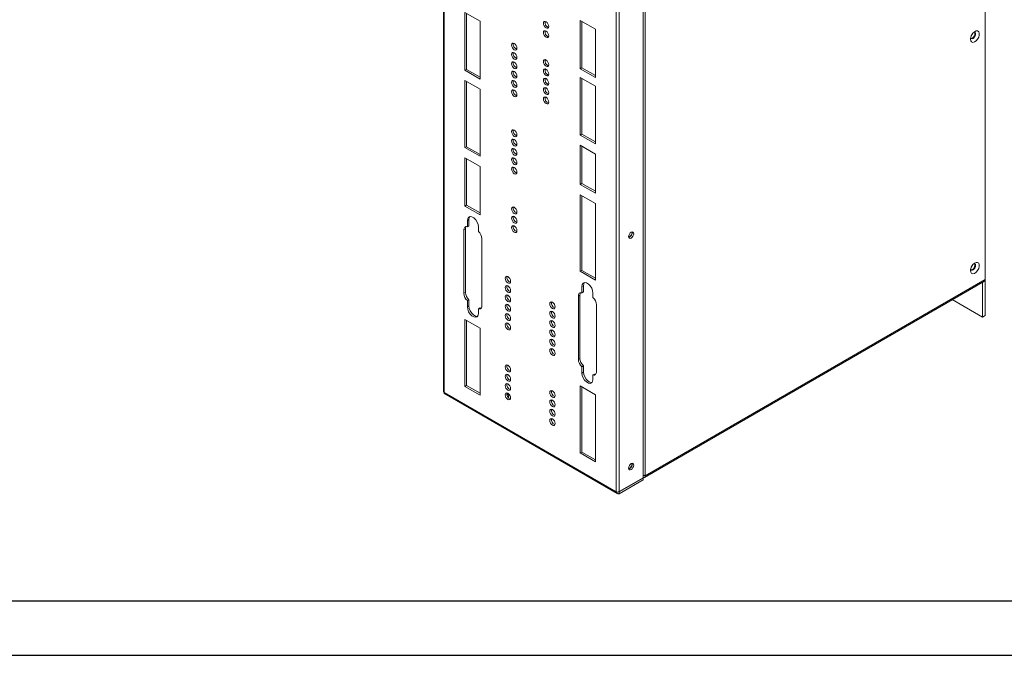
# Model space of a CAD drawing. Extents: x 0 to 1191, y 0 to 841.
# Drawn here: x 219 to 438, y 0 to 141 of the extents above; entities that cross this region are included whole.
import ezdxf

# ---------------------------------------------------------------- set-up
doc = ezdxf.new("R2010")
doc.units = 0
doc.layers.get('0').update_dxf_attribs({"linetype": 'CONTINUOUS'})

# ---------------------------------------------------------------- blocks, each defined once
blk = doc.blocks.new('Geometric view')
at = {"linetype": 'Continuous', "lineweight": 15}
for p, q in [((3015.18, 620.49), (3015.18, 296.5)), ((2774.42, 571.56), (2774.42, 246.67)), ((2774.72, 571.14), (2774.72, 246.18)), ((2863.1, 533.03), (2863.1, 208.37)), ((2864.08, 209.59), (2864.08, 532.94)), ((2851.07, 202.1), (2851.07, 527.06)), ((2852.5, 202.25), (2852.5, 526.91)), ((2783.9, 415.11), (2783.9, 389.48)), ((2790.62, 411.24), (2783.9, 415.11)), ((2784.61, 414.71), (2784.61, 389.88)), ((2841.89, 407.77), (2835.17, 411.65)), ((2835.17, 411.65), (2835.17, 390.16)), ((2790.62, 385.6), (2790.62, 411.24)), ((2835.87, 411.24), (2835.87, 390.57)), ((2841.89, 386.28), (2841.89, 407.77)), ((2784.61, 389.88), (2783.9, 389.48)), ((2784.61, 389.88), (2790.62, 386.41)), ((2835.87, 390.57), (2835.17, 390.16)), ((2835.17, 390.16), (2841.89, 386.28)), ((2835.87, 390.57), (2841.89, 387.1)), ((2783.9, 389.48), (2790.62, 385.6)), ((2841.89, 382.46), (2835.17, 386.34)), ((2835.17, 386.34), (2835.17, 360.7)), ((2835.87, 385.93), (2835.87, 361.11)), ((2783.9, 384.9), (2783.9, 355.12)), ((2790.62, 381.02), (2783.9, 384.9)), ((2784.61, 384.49), (2784.61, 355.52)), ((2790.62, 351.24), (2790.62, 381.02)), ((2841.89, 356.82), (2841.89, 382.46)), ((2835.87, 361.11), (2835.17, 360.7)), ((2835.17, 360.7), (2841.89, 356.82)), ((2835.87, 361.11), (2841.89, 357.64)), ((2784.61, 355.52), (2783.9, 355.12)), ((2783.9, 355.12), (2790.62, 351.24)), ((2784.61, 355.52), (2790.62, 352.05)), ((2835.17, 356.12), (2835.17, 338.78)), ((2841.89, 352.25), (2835.17, 356.12)), ((2835.87, 355.72), (2835.87, 339.19)), ((2783.9, 350.61), (2783.9, 329.12)), ((2790.62, 346.73), (2783.9, 350.61)), ((2841.89, 334.9), (2841.89, 352.25)), ((2784.61, 350.2), (2784.61, 329.52)), ((2790.62, 325.24), (2790.62, 346.73)), ((2835.87, 339.19), (2835.17, 338.78)), ((2835.17, 338.78), (2841.89, 334.9)), ((2835.87, 339.19), (2841.89, 335.72)), ((2841.89, 330.2), (2835.17, 334.08)), ((2835.17, 334.08), (2835.17, 300.14)), ((2835.87, 333.67), (2835.87, 300.55)), ((2784.61, 329.52), (2783.9, 329.12)), ((2783.9, 329.12), (2790.62, 325.24)), ((2784.61, 329.52), (2790.62, 326.05)), ((2841.89, 296.26), (2841.89, 330.2)), ((2785.67, 323.13), (2784.96, 322.72)), ((2784.96, 322.72), (2784.96, 319.96)), ((2785.67, 320.37), (2784.96, 319.96)), ((2785.67, 323.13), (2785.67, 320.37)), ((2789.91, 317.88), (2789.91, 319.87)), ((2784.11, 318.9), (2783.41, 318.5)), ((2783.41, 318.5), (2783.41, 290.34)), ((2784.11, 318.9), (2784.11, 290.75)), ((2791.47, 284.91), (2791.47, 314.62)), ((2835.87, 300.55), (2835.17, 300.14)), ((2835.17, 300.14), (2841.89, 296.26)), ((2835.87, 300.55), (2841.89, 297.08)), ((2836.58, 293.74), (2835.87, 293.33)), ((2836.58, 293.74), (2836.58, 290.98)), ((2863.74, 208.53), (3014.85, 295.77)), ((2864.08, 209.27), (3015.18, 296.5)), ((3014.05, 279.76), (3014.05, 295.31)), ((3015.18, 280.41), (3015.18, 296.5)), ((2784.11, 290.75), (2783.41, 290.34)), ((2835.03, 289.51), (2834.32, 289.1)), ((2834.32, 289.1), (2834.32, 260.95)), ((2835.03, 289.51), (2835.03, 261.35)), ((2835.87, 293.33), (2835.87, 290.57)), ((2836.58, 290.98), (2835.87, 290.57)), ((2840.82, 288.49), (2840.82, 290.47)), ((2785.67, 287.49), (2784.96, 287.08)), ((2784.96, 287.08), (2784.96, 284.31)), ((2785.67, 284.72), (2784.96, 284.31)), ((2785.67, 287.49), (2785.67, 284.72)), ((2842.38, 255.52), (2842.38, 285.23)), ((3000.59, 287.53), (3014.05, 279.76)), ((2790.62, 283.85), (2789.91, 283.44)), ((2789.91, 281.46), (2789.91, 283.44)), ((3014.05, 279.76), (3015.18, 280.41)), ((2783.9, 278.75), (2783.9, 248.96)), ((2790.62, 274.87), (2783.9, 278.75)), ((2784.61, 278.34), (2784.61, 249.37)), ((2790.62, 245.09), (2790.62, 274.87)), ((2835.03, 261.35), (2834.32, 260.95)), ((2836.58, 258.1), (2835.87, 257.69)), ((2835.87, 257.69), (2835.87, 254.92)), ((2836.58, 255.33), (2835.87, 254.92)), ((2836.58, 258.1), (2836.58, 255.33)), ((2841.53, 254.46), (2840.82, 254.05)), ((2840.82, 252.06), (2840.82, 254.05)), ((2774.57, 245.92), (2851.64, 201.43)), ((2774.72, 246.18), (2851.07, 202.1)), ((2784.61, 249.37), (2783.9, 248.96)), ((2783.9, 248.96), (2790.62, 245.09)), ((2784.61, 249.37), (2790.62, 245.9)), ((2803.52, 245.05), (2803.46, 245.55)), ((2841.89, 245.28), (2835.17, 249.16)), ((2835.17, 249.16), (2835.17, 219.37)), ((2835.87, 248.75), (2835.87, 219.78)), ((2841.89, 215.49), (2841.89, 245.28)), ((2835.87, 219.78), (2835.17, 219.37)), ((2835.17, 219.37), (2841.89, 215.49)), ((2835.87, 219.78), (2841.89, 216.31)), ((2863.1, 208.37), (2852.5, 202.25)), ((2852.5, 202.09), (2863.1, 208.21)), ((2852.5, 201.27), (2863.1, 207.39)), ((2863.1, 208.21), (2862.96, 208.29)), ((2863.1, 207.39), (2863.1, 208.21)), ((2864.08, 209.27), (2864.08, 209.59)), ((2852.5, 202.09), (2852.41, 202.14)), ((2852.5, 201.27), (2852.5, 202.09))]:
    blk.add_line(p, q, dxfattribs=at)
at = {"linetype": 'Continuous', "lineweight": 15, "flags": 128}
for points in [[(2821.17, 408.99), (2821.08, 409.57), (2820.82, 410.17), (2820.43, 410.7), (2819.97, 411.07), (2819.51, 411.23), (2819.12, 411.15), (2818.85, 410.85), (2818.76, 410.37), (2818.85, 409.79), (2819.12, 409.19), (2819.51, 408.66), (2819.97, 408.29), (2820.43, 408.13), (2820.82, 408.21), (2821.08, 408.51), (2821.17, 408.99)], [(2821.17, 404.84), (2821.08, 405.42), (2820.82, 406.02), (2820.43, 406.55), (2819.97, 406.92), (2819.51, 407.08), (2819.12, 407), (2818.85, 406.7), (2818.76, 406.23), (2818.85, 405.64), (2819.12, 405.04), (2819.51, 404.51), (2819.97, 404.14), (2820.43, 403.98), (2820.82, 404.06), (2821.08, 404.36), (2821.17, 404.84)], [(3008.68, 403.3), (3008.81, 404.2), (3009.19, 405.14), (3009.77, 405.98), (3010.47, 406.61), (3011.2, 406.95), (3011.85, 406.95), (3012.34, 406.62), (3012.6, 405.98), (3012.6, 405.14), (3012.34, 404.21), (3011.85, 403.31), (3011.2, 402.55), (3010.47, 402.06), (3009.77, 401.88), (3009.19, 402.06), (3008.81, 402.55), (3008.68, 403.3)], [(3008.74, 403.89), (3008.76, 403.83), (3009.01, 403.55), (3009.37, 403.47), (3009.81, 403.62), (3010.24, 403.97), (3010.61, 404.47), (3010.85, 405.03), (3010.94, 405.58), (3010.85, 406.03), (3010.61, 406.32), (3010.24, 406.39), (3010.17, 406.38)], [(3010.45, 406.38), (3010.57, 406.2), (3010.66, 405.75), (3010.57, 405.2), (3010.32, 404.63), (3009.96, 404.14), (3009.52, 403.79), (3009.09, 403.64), (3008.88, 403.65)], [(3009.53, 405.67), (3009.31, 405.22), (3009.03, 404.8)], [(2807.02, 399.32), (2806.93, 399.9), (2806.67, 400.5), (2806.28, 401.03), (2805.82, 401.4), (2805.36, 401.56), (2804.97, 401.48), (2804.71, 401.18), (2804.62, 400.7), (2804.71, 400.12), (2804.97, 399.52), (2805.36, 398.99), (2805.82, 398.62), (2806.28, 398.46), (2806.67, 398.54), (2806.93, 398.84), (2807.02, 399.32)], [(2807.02, 395.17), (2806.93, 395.75), (2806.67, 396.35), (2806.28, 396.88), (2805.82, 397.25), (2805.36, 397.41), (2804.97, 397.33), (2804.71, 397.03), (2804.62, 396.56), (2804.71, 395.97), (2804.97, 395.37), (2805.36, 394.85), (2805.82, 394.47), (2806.28, 394.31), (2806.67, 394.39), (2806.93, 394.69), (2807.02, 395.17)], [(2821.17, 391.97), (2821.08, 392.55), (2820.82, 393.15), (2820.43, 393.68), (2819.97, 394.05), (2819.51, 394.21), (2819.12, 394.14), (2818.85, 393.84), (2818.76, 393.36), (2818.85, 392.77), (2819.12, 392.17), (2819.51, 391.65), (2819.97, 391.27), (2820.43, 391.12), (2820.82, 391.19), (2821.08, 391.49), (2821.17, 391.97)], [(2807.02, 391.02), (2806.93, 391.6), (2806.67, 392.21), (2806.28, 392.73), (2805.82, 393.1), (2805.36, 393.26), (2804.97, 393.19), (2804.71, 392.89), (2804.62, 392.41), (2804.71, 391.82), (2804.97, 391.22), (2805.36, 390.7), (2805.82, 390.33), (2806.28, 390.17), (2806.67, 390.24), (2806.93, 390.54), (2807.02, 391.02)], [(2821.17, 387.82), (2821.08, 388.41), (2820.82, 389.01), (2820.43, 389.53), (2819.97, 389.9), (2819.51, 390.06), (2819.12, 389.99), (2818.85, 389.69), (2818.76, 389.21), (2818.85, 388.63), (2819.12, 388.02), (2819.51, 387.5), (2819.97, 387.13), (2820.43, 386.97), (2820.82, 387.04), (2821.08, 387.34), (2821.17, 387.82)], [(2807.02, 386.87), (2806.93, 387.46), (2806.67, 388.06), (2806.28, 388.58), (2805.82, 388.95), (2805.36, 389.11), (2804.97, 389.04), (2804.71, 388.74), (2804.62, 388.26), (2804.71, 387.68), (2804.97, 387.08), (2805.36, 386.55), (2805.82, 386.18), (2806.28, 386.02), (2806.67, 386.09), (2806.93, 386.39), (2807.02, 386.87)], [(2821.17, 383.67), (2821.08, 384.26), (2820.82, 384.86), (2820.43, 385.38), (2819.97, 385.76), (2819.51, 385.92), (2819.12, 385.84), (2818.85, 385.54), (2818.76, 385.06), (2818.85, 384.48), (2819.12, 383.88), (2819.51, 383.35), (2819.97, 382.98), (2820.43, 382.82), (2820.82, 382.89), (2821.08, 383.19), (2821.17, 383.67)], [(2807.02, 382.72), (2806.93, 383.31), (2806.67, 383.91), (2806.28, 384.44), (2805.82, 384.81), (2805.36, 384.97), (2804.97, 384.89), (2804.71, 384.59), (2804.62, 384.11), (2804.71, 383.53), (2804.97, 382.93), (2805.36, 382.4), (2805.82, 382.03), (2806.28, 381.87), (2806.67, 381.95), (2806.93, 382.25), (2807.02, 382.72)], [(2821.17, 379.53), (2821.08, 380.11), (2820.82, 380.71), (2820.43, 381.24), (2819.97, 381.61), (2819.51, 381.77), (2819.12, 381.69), (2818.85, 381.39), (2818.76, 380.91), (2818.85, 380.33), (2819.12, 379.73), (2819.51, 379.2), (2819.97, 378.83), (2820.43, 378.67), (2820.82, 378.75), (2821.08, 379.05), (2821.17, 379.53)], [(2807.02, 378.58), (2806.93, 379.16), (2806.67, 379.76), (2806.28, 380.29), (2805.82, 380.66), (2805.36, 380.82), (2804.97, 380.74), (2804.71, 380.44), (2804.62, 379.96), (2804.71, 379.38), (2804.97, 378.78), (2805.36, 378.25), (2805.82, 377.88), (2806.28, 377.72), (2806.67, 377.8), (2806.93, 378.1), (2807.02, 378.58)], [(2821.17, 375.38), (2821.08, 375.96), (2820.82, 376.56), (2820.43, 377.09), (2819.97, 377.46), (2819.51, 377.62), (2819.12, 377.54), (2818.85, 377.24), (2818.76, 376.76), (2818.85, 376.18), (2819.12, 375.58), (2819.51, 375.05), (2819.97, 374.68), (2820.43, 374.52), (2820.82, 374.6), (2821.08, 374.9), (2821.17, 375.38)], [(2807.02, 360.81), (2806.93, 361.39), (2806.67, 361.99), (2806.28, 362.52), (2805.82, 362.89), (2805.36, 363.05), (2804.97, 362.97), (2804.71, 362.67), (2804.62, 362.2), (2804.71, 361.61), (2804.97, 361.01), (2805.36, 360.49), (2805.82, 360.11), (2806.28, 359.95), (2806.67, 360.03), (2806.93, 360.33), (2807.02, 360.81)], [(2807.02, 356.66), (2806.93, 357.24), (2806.67, 357.85), (2806.28, 358.37), (2805.82, 358.74), (2805.36, 358.9), (2804.97, 358.83), (2804.71, 358.53), (2804.62, 358.05), (2804.71, 357.46), (2804.97, 356.86), (2805.36, 356.34), (2805.82, 355.97), (2806.28, 355.81), (2806.67, 355.88), (2806.93, 356.18), (2807.02, 356.66)], [(2807.02, 352.51), (2806.93, 353.1), (2806.67, 353.7), (2806.28, 354.22), (2805.82, 354.59), (2805.36, 354.75), (2804.97, 354.68), (2804.71, 354.38), (2804.62, 353.9), (2804.71, 353.32), (2804.97, 352.72), (2805.36, 352.19), (2805.82, 351.82), (2806.28, 351.66), (2806.67, 351.73), (2806.93, 352.03), (2807.02, 352.51)], [(2807.02, 348.36), (2806.93, 348.95), (2806.67, 349.55), (2806.28, 350.08), (2805.82, 350.45), (2805.36, 350.61), (2804.97, 350.53), (2804.71, 350.23), (2804.62, 349.75), (2804.71, 349.17), (2804.97, 348.57), (2805.36, 348.04), (2805.82, 347.67), (2806.28, 347.51), (2806.67, 347.59), (2806.93, 347.89), (2807.02, 348.36)], [(2807.02, 344.22), (2806.93, 344.8), (2806.67, 345.4), (2806.28, 345.93), (2805.82, 346.3), (2805.36, 346.46), (2804.97, 346.38), (2804.71, 346.08), (2804.62, 345.6), (2804.71, 345.02), (2804.97, 344.42), (2805.36, 343.89), (2805.82, 343.52), (2806.28, 343.36), (2806.67, 343.44), (2806.93, 343.74), (2807.02, 344.22)], [(2807.02, 326.51), (2806.93, 327.1), (2806.67, 327.7), (2806.28, 328.22), (2805.82, 328.6), (2805.36, 328.76), (2804.97, 328.68), (2804.71, 328.38), (2804.62, 327.9), (2804.71, 327.32), (2804.97, 326.72), (2805.36, 326.19), (2805.82, 325.82), (2806.28, 325.66), (2806.67, 325.74), (2806.93, 326.04), (2807.02, 326.51)], [(2789.91, 319.87), (2789.76, 320.93), (2789.33, 322.04), (2788.68, 323.06), (2787.87, 323.86), (2787.01, 324.36), (2786.2, 324.48), (2785.54, 324.23), (2785.11, 323.61), (2784.96, 322.72)], [(2786.08, 324.47), (2785.82, 324.02), (2785.67, 323.13)], [(2807.02, 322.37), (2806.93, 322.95), (2806.67, 323.55), (2806.28, 324.08), (2805.82, 324.45), (2805.36, 324.61), (2804.97, 324.53), (2804.71, 324.23), (2804.62, 323.75), (2804.71, 323.17), (2804.97, 322.57), (2805.36, 322.04), (2805.82, 321.67), (2806.28, 321.51), (2806.67, 321.59), (2806.93, 321.89), (2807.02, 322.37)], [(2784.96, 319.96), (2784.64, 320.01), (2784.34, 319.99), (2784.07, 319.89), (2783.84, 319.73), (2783.66, 319.5), (2783.52, 319.21), (2783.44, 318.88), (2783.41, 318.5)], [(2807.02, 318.22), (2806.93, 318.8), (2806.67, 319.4), (2806.28, 319.93), (2805.82, 320.3), (2805.36, 320.46), (2804.97, 320.38), (2804.71, 320.08), (2804.62, 319.61), (2804.71, 319.02), (2804.97, 318.42), (2805.36, 317.89), (2805.82, 317.52), (2806.28, 317.36), (2806.67, 317.44), (2806.93, 317.74), (2807.02, 318.22)], [(2856.67, 315.55), (2856.75, 316.1), (2857, 316.66), (2857.37, 317.16), (2857.8, 317.5), (2858.23, 317.66), (2858.6, 317.58), (2858.84, 317.3), (2858.93, 316.85), (2858.84, 316.3), (2858.6, 315.74), (2858.23, 315.24), (2857.8, 314.89), (2857.37, 314.74), (2857, 314.81), (2856.75, 315.1), (2856.67, 315.55)], [(3008.68, 300.41), (3008.81, 301.32), (3009.19, 302.25), (3009.77, 303.09), (3010.47, 303.73), (3011.2, 304.07), (3011.85, 304.07), (3012.34, 303.73), (3012.6, 303.1), (3012.6, 302.26), (3012.34, 301.32), (3011.85, 300.42), (3011.2, 299.67), (3010.47, 299.17), (3009.77, 299), (3009.19, 299.17), (3008.81, 299.67), (3008.68, 300.41)], [(3008.74, 301.01), (3008.76, 300.94), (3009.01, 300.66), (3009.37, 300.59), (3009.81, 300.74), (3010.24, 301.09), (3010.61, 301.58), (3010.85, 302.15), (3010.94, 302.7), (3010.85, 303.15), (3010.61, 303.43), (3010.24, 303.5), (3010.17, 303.49)], [(3010.45, 303.49), (3010.57, 303.31), (3010.66, 302.86), (3010.57, 302.31), (3010.32, 301.75), (3009.96, 301.25), (3009.52, 300.9), (3009.09, 300.75), (3008.88, 300.76)], [(3009.53, 302.78), (3009.31, 302.34), (3009.03, 301.92)], [(2804.2, 295.7), (2804.11, 296.28), (2803.84, 296.88), (2803.45, 297.41), (2802.99, 297.78), (2802.53, 297.94), (2802.14, 297.86), (2801.88, 297.56), (2801.79, 297.09), (2801.88, 296.5), (2802.14, 295.9), (2802.53, 295.37), (2802.99, 295), (2803.45, 294.84), (2803.84, 294.92), (2804.11, 295.22), (2804.2, 295.7)], [(2804.2, 291.55), (2804.11, 292.13), (2803.84, 292.73), (2803.45, 293.26), (2802.99, 293.63), (2802.53, 293.79), (2802.14, 293.72), (2801.88, 293.42), (2801.79, 292.94), (2801.88, 292.35), (2802.14, 291.75), (2802.53, 291.23), (2802.99, 290.86), (2803.45, 290.7), (2803.84, 290.77), (2804.11, 291.07), (2804.2, 291.55)], [(2840.82, 290.47), (2840.68, 291.54), (2840.25, 292.65), (2839.59, 293.66), (2838.78, 294.47), (2837.92, 294.97), (2837.11, 295.09), (2836.45, 294.84), (2836.02, 294.22), (2835.87, 293.33)], [(2836.99, 295.08), (2836.73, 294.63), (2836.58, 293.74)], [(2804.2, 287.4), (2804.11, 287.99), (2803.84, 288.59), (2803.45, 289.11), (2802.99, 289.48), (2802.53, 289.64), (2802.14, 289.57), (2801.88, 289.27), (2801.79, 288.79), (2801.88, 288.21), (2802.14, 287.6), (2802.53, 287.08), (2802.99, 286.71), (2803.45, 286.55), (2803.84, 286.62), (2804.11, 286.92), (2804.2, 287.4)], [(2835.87, 290.57), (2835.55, 290.62), (2835.25, 290.6), (2834.98, 290.5), (2834.75, 290.34), (2834.57, 290.11), (2834.43, 289.82), (2834.35, 289.49), (2834.32, 289.1)], [(2785.67, 284.72), (2785.82, 283.66), (2786.25, 282.55), (2786.91, 281.53), (2787.72, 280.73), (2788.58, 280.23), (2789.38, 280.1), (2789.51, 280.12)], [(2789.91, 283.44), (2790.24, 283.39), (2790.54, 283.42), (2790.81, 283.51), (2791.04, 283.67), (2791.22, 283.9), (2791.36, 284.19), (2791.44, 284.53), (2791.47, 284.91)], [(2804.2, 283.25), (2804.11, 283.84), (2803.84, 284.44), (2803.45, 284.96), (2802.99, 285.34), (2802.53, 285.5), (2802.14, 285.42), (2801.88, 285.12), (2801.79, 284.64), (2801.88, 284.06), (2802.14, 283.46), (2802.53, 282.93), (2802.99, 282.56), (2803.45, 282.4), (2803.84, 282.48), (2804.11, 282.77), (2804.2, 283.25)], [(2824, 284.27), (2823.9, 284.85), (2823.64, 285.45), (2823.25, 285.98), (2822.79, 286.35), (2822.33, 286.51), (2821.94, 286.43), (2821.68, 286.13), (2821.59, 285.66), (2821.68, 285.07), (2821.94, 284.47), (2822.33, 283.94), (2822.79, 283.57), (2823.25, 283.41), (2823.64, 283.49), (2823.9, 283.79), (2824, 284.27)], [(2784.96, 284.31), (2785.11, 283.25), (2785.54, 282.14), (2786.2, 281.12), (2787.01, 280.32), (2787.87, 279.82), (2788.68, 279.69), (2789.33, 279.95), (2789.76, 280.56), (2789.91, 281.46)], [(2790.62, 283.85), (2790.94, 283.8), (2791.16, 283.81)], [(2804.2, 279.11), (2804.11, 279.69), (2803.84, 280.29), (2803.45, 280.82), (2802.99, 281.19), (2802.53, 281.35), (2802.14, 281.27), (2801.88, 280.97), (2801.79, 280.49), (2801.88, 279.91), (2802.14, 279.31), (2802.53, 278.78), (2802.99, 278.41), (2803.45, 278.25), (2803.84, 278.33), (2804.11, 278.63), (2804.2, 279.11)], [(2824, 280.12), (2823.9, 280.7), (2823.64, 281.3), (2823.25, 281.83), (2822.79, 282.2), (2822.33, 282.36), (2821.94, 282.29), (2821.68, 281.99), (2821.59, 281.51), (2821.68, 280.92), (2821.94, 280.32), (2822.33, 279.8), (2822.79, 279.43), (2823.25, 279.27), (2823.64, 279.34), (2823.9, 279.64), (2824, 280.12)], [(2804.2, 274.96), (2804.11, 275.54), (2803.84, 276.14), (2803.45, 276.67), (2802.99, 277.04), (2802.53, 277.2), (2802.14, 277.12), (2801.88, 276.82), (2801.79, 276.35), (2801.88, 275.76), (2802.14, 275.16), (2802.53, 274.63), (2802.99, 274.26), (2803.45, 274.1), (2803.84, 274.18), (2804.11, 274.48), (2804.2, 274.96)], [(2824, 275.97), (2823.9, 276.56), (2823.64, 277.16), (2823.25, 277.68), (2822.79, 278.05), (2822.33, 278.21), (2821.94, 278.14), (2821.68, 277.84), (2821.59, 277.36), (2821.68, 276.78), (2821.94, 276.17), (2822.33, 275.65), (2822.79, 275.28), (2823.25, 275.12), (2823.64, 275.19), (2823.9, 275.49), (2824, 275.97)], [(2824, 271.82), (2823.9, 272.41), (2823.64, 273.01), (2823.25, 273.53), (2822.79, 273.91), (2822.33, 274.07), (2821.94, 273.99), (2821.68, 273.69), (2821.59, 273.21), (2821.68, 272.63), (2821.94, 272.03), (2822.33, 271.5), (2822.79, 271.13), (2823.25, 270.97), (2823.64, 271.05), (2823.9, 271.35), (2824, 271.82)], [(2824, 267.68), (2823.9, 268.26), (2823.64, 268.86), (2823.25, 269.39), (2822.79, 269.76), (2822.33, 269.92), (2821.94, 269.84), (2821.68, 269.54), (2821.59, 269.06), (2821.68, 268.48), (2821.94, 267.88), (2822.33, 267.35), (2822.79, 266.98), (2823.25, 266.82), (2823.64, 266.9), (2823.9, 267.2), (2824, 267.68)], [(2824, 263.53), (2823.9, 264.11), (2823.64, 264.71), (2823.25, 265.24), (2822.79, 265.61), (2822.33, 265.77), (2821.94, 265.69), (2821.68, 265.39), (2821.59, 264.92), (2821.68, 264.33), (2821.94, 263.73), (2822.33, 263.2), (2822.79, 262.83), (2823.25, 262.67), (2823.64, 262.75), (2823.9, 263.05), (2824, 263.53)], [(2804.2, 256.29), (2804.11, 256.88), (2803.84, 257.48), (2803.45, 258), (2802.99, 258.37), (2802.53, 258.53), (2802.14, 258.46), (2801.88, 258.16), (2801.79, 257.68), (2801.88, 257.1), (2802.14, 256.49), (2802.53, 255.97), (2802.99, 255.6), (2803.45, 255.44), (2803.84, 255.51), (2804.11, 255.81), (2804.2, 256.29)], [(2804.2, 252.14), (2804.11, 252.73), (2803.84, 253.33), (2803.45, 253.85), (2802.99, 254.23), (2802.53, 254.39), (2802.14, 254.31), (2801.88, 254.01), (2801.79, 253.53), (2801.88, 252.95), (2802.14, 252.35), (2802.53, 251.82), (2802.99, 251.45), (2803.45, 251.29), (2803.84, 251.36), (2804.11, 251.66), (2804.2, 252.14)], [(2835.87, 254.92), (2836.02, 253.86), (2836.45, 252.75), (2837.11, 251.73), (2837.92, 250.93), (2838.78, 250.43), (2839.59, 250.3), (2840.25, 250.56), (2840.68, 251.17), (2840.82, 252.06)], [(2836.58, 255.33), (2836.73, 254.27), (2837.16, 253.16), (2837.82, 252.14), (2838.63, 251.34), (2839.49, 250.84), (2840.29, 250.71), (2840.42, 250.73)], [(2840.82, 254.05), (2841.15, 254), (2841.45, 254.02), (2841.72, 254.12), (2841.95, 254.28), (2842.13, 254.51), (2842.27, 254.8), (2842.35, 255.13), (2842.38, 255.52)], [(2841.53, 254.46), (2841.86, 254.41), (2842.07, 254.42)], [(2804.2, 248), (2804.11, 248.58), (2803.84, 249.18), (2803.45, 249.71), (2802.99, 250.08), (2802.53, 250.24), (2802.14, 250.16), (2801.88, 249.86), (2801.79, 249.38), (2801.88, 248.8), (2802.14, 248.2), (2802.53, 247.67), (2802.99, 247.3), (2803.45, 247.14), (2803.84, 247.22), (2804.11, 247.52), (2804.2, 248)], [(2804.2, 243.85), (2804.11, 244.43), (2803.84, 245.03), (2803.45, 245.56), (2802.99, 245.93), (2802.53, 246.09), (2802.14, 246.01), (2801.88, 245.71), (2801.79, 245.23), (2801.88, 244.65), (2802.14, 244.05), (2802.53, 243.52), (2802.99, 243.15), (2803.45, 242.99), (2803.84, 243.07), (2804.11, 243.37), (2804.2, 243.85)], [(2824, 244.86), (2823.9, 245.45), (2823.64, 246.05), (2823.25, 246.57), (2822.79, 246.94), (2822.33, 247.1), (2821.94, 247.03), (2821.68, 246.73), (2821.59, 246.25), (2821.68, 245.67), (2821.94, 245.06), (2822.33, 244.54), (2822.79, 244.17), (2823.25, 244.01), (2823.64, 244.08), (2823.9, 244.38), (2824, 244.86)], [(2803.03, 244.19), (2803.16, 244.25), (2803.43, 244.56), (2803.52, 245.05)], [(2824, 240.71), (2823.9, 241.3), (2823.64, 241.9), (2823.25, 242.42), (2822.79, 242.8), (2822.33, 242.96), (2821.94, 242.88), (2821.68, 242.58), (2821.59, 242.1), (2821.68, 241.52), (2821.94, 240.92), (2822.33, 240.39), (2822.79, 240.02), (2823.25, 239.86), (2823.64, 239.94), (2823.9, 240.24), (2824, 240.71)], [(2824, 236.57), (2823.9, 237.15), (2823.64, 237.75), (2823.25, 238.28), (2822.79, 238.65), (2822.33, 238.81), (2821.94, 238.73), (2821.68, 238.43), (2821.59, 237.95), (2821.68, 237.37), (2821.94, 236.77), (2822.33, 236.24), (2822.79, 235.87), (2823.25, 235.71), (2823.64, 235.79), (2823.9, 236.09), (2824, 236.57)], [(2824, 232.42), (2823.9, 233), (2823.64, 233.6), (2823.25, 234.13), (2822.79, 234.5), (2822.33, 234.66), (2821.94, 234.58), (2821.68, 234.28), (2821.59, 233.81), (2821.68, 233.22), (2821.94, 232.62), (2822.33, 232.09), (2822.79, 231.72), (2823.25, 231.56), (2823.64, 231.64), (2823.9, 231.94), (2824, 232.42)], [(2858.93, 213.97), (2858.84, 213.42), (2858.6, 212.85), (2858.23, 212.36), (2857.8, 212.01), (2857.37, 211.86), (2857, 211.93), (2856.75, 212.21), (2856.67, 212.66), (2856.75, 213.21), (2857, 213.78), (2857.37, 214.27), (2857.8, 214.62), (2858.23, 214.77), (2858.6, 214.7), (2858.84, 214.42), (2858.93, 213.97)], [(2863.1, 208.53), (2863.16, 208.51), (2863.37, 208.46), (2863.57, 208.47), (2863.74, 208.53), (2863.88, 208.65), (2863.99, 208.82), (2864.05, 209.03), (2864.08, 209.27)]]:
    blk.add_lwpolyline(points, dxfattribs=at)
at = {"linetype": 'Continuous', "lineweight": 15}
for centre, radius, start, end in [((2821.71, 410.69), 2.23, 166.0911, 253.9035), ((2821.71, 406.54), 2.23, 166.0911, 253.9035), ((2807.57, 401.02), 2.23, 166.0911, 253.9035), ((2807.57, 396.87), 2.23, 166.0911, 253.9035), ((2821.71, 393.67), 2.23, 166.0911, 253.9035), ((2807.57, 392.72), 2.23, 166.0911, 253.9036), ((2821.71, 389.52), 2.23, 166.0911, 253.9035), ((2807.57, 388.57), 2.23, 166.0911, 253.9036), ((2821.71, 385.37), 2.23, 166.0911, 253.9035), ((2807.57, 384.43), 2.23, 166.0911, 253.9035), ((2821.71, 381.23), 2.23, 166.0911, 253.9035), ((2807.57, 380.28), 2.23, 166.0911, 253.9035), ((2821.71, 377.08), 2.23, 166.0911, 253.9035), ((2807.57, 362.51), 2.23, 166.0911, 253.9035), ((2807.57, 358.36), 2.23, 166.0911, 253.9035), ((2807.57, 354.21), 2.23, 166.0911, 253.9035), ((2807.57, 350.07), 2.23, 166.0911, 253.9035), ((2807.57, 345.92), 2.23, 166.0911, 253.9035), ((2807.57, 328.21), 2.23, 166.0909, 253.9038), ((2807.57, 324.07), 2.23, 166.0909, 253.9038), ((2785.87, 319), 1.76, 145.2911, 183.1152), ((2807.57, 319.92), 2.23, 166.0909, 253.9038), ((2786.77, 314.38), 4.7, 2.9336, 48.1004), ((2856.09, 317.18), 2.12, 287.3816, 12.6238), ((2854.65, 318.01), 3.61, 309.6287, 350.3768), ((2804.74, 297.4), 2.23, 166.0906, 253.9042), ((2804.74, 293.25), 2.23, 166.0906, 253.9042), ((3014.42, 296.41), 0.772, 304.0573, 7.255), ((2788.1, 290.58), 4.7, 182.9337, 228.1004), ((2788.81, 290.99), 4.7, 182.9337, 228.1004), ((2804.74, 289.1), 2.23, 166.0906, 253.9042), ((2836.78, 289.61), 1.76, 145.291, 183.1154), ((2804.74, 284.95), 2.23, 166.0912, 253.9034), ((2824.54, 285.97), 2.23, 166.0906, 253.9041), ((2837.68, 284.99), 4.7, 2.9336, 48.1004), ((2804.74, 280.81), 2.23, 166.0912, 253.9034), ((2824.54, 281.82), 2.23, 166.0907, 253.9041), ((2804.74, 276.66), 2.23, 166.0912, 253.9034), ((2824.54, 277.67), 2.23, 166.0907, 253.9041), ((2824.54, 273.52), 2.23, 166.0912, 253.9034), ((2824.54, 269.38), 2.23, 166.0912, 253.9034), ((2824.54, 265.23), 2.23, 166.0912, 253.9034), ((2804.74, 257.99), 2.23, 166.091, 253.9036), ((2839.01, 261.19), 4.7, 182.9336, 228.1004), ((2839.72, 261.59), 4.7, 182.9336, 228.1004), ((2804.74, 253.84), 2.23, 166.091, 253.9036), ((2804.74, 249.7), 2.23, 166.091, 253.9036), ((2804.74, 245.55), 2.23, 166.091, 253.9036), ((2804.69, 247.08), 2.44, 207.9044, 241.4617), ((2824.54, 246.56), 2.23, 166.0911, 253.9035), ((2824.54, 242.41), 2.23, 166.0911, 253.9035), ((2824.54, 238.27), 2.23, 166.0911, 253.9035), ((2824.54, 234.12), 2.23, 166.0911, 253.9035), ((2856.09, 214.3), 2.12, 287.3816, 12.6238), ((2854.65, 215.13), 3.61, 309.6285, 350.3767), ((2863, 211.59), 2.27, 272.4377, 298.182)]:
    blk.add_arc(centre, radius, start, end, dxfattribs=at)
for points, knots in [([(2774.42, 246.67), (2774.44, 246.58), (2774.46, 246.39), (2774.63, 246.25), (2774.72, 246.18)], [0, 0, 0, 0, 0.499999, 1, 1, 1, 1]), ([(2774.72, 246.18), (2774.67, 246.11), (2774.58, 245.98), (2774.55, 245.9), (2774.57, 245.92), (2774.57, 245.92)], [0, 0, 0, 0, 0.49995, 0.9999, 1, 1, 1, 1]), ([(2851.07, 202.1), (2851.17, 202.06), (2851.38, 201.99), (2851.78, 201.99), (2852.19, 202.07), (2852.39, 202.19), (2852.5, 202.25)], [0, 0, 0, 0, 0.249998, 0.499999, 0.749999, 1, 1, 1, 1]), ([(2852.5, 201.27), (2852.36, 201.27), (2852.07, 201.25), (2851.66, 201.39), (2851.3, 201.67), (2851.15, 201.95), (2851.07, 202.1)], [0, 0, 0, 0, 0.222971, 0.477794, 0.732699, 1, 1, 1, 1])]:
    blk.add_open_spline(points, degree=3, knots=knots, dxfattribs=at)
blk = doc.blocks.new('ata-Border-A0-002')
blk.add_line((1179, 12), (10, 12))
at = {"color": 253, "ltscale": 0.5}
blk.add_line((0, 0), (1189, 0), dxfattribs=at)

msp = doc.modelspace()

# ---------------------------------------------------------------- block references
msp.add_blockref('ata-Border-A0-002', (-0.0000009, -0.0000005))
at = {"xscale": 0.5, "yscale": 0.5, "zscale": 0.5}
msp.add_blockref('Geometric view', (-1074.041073, -64.7191237), dxfattribs=at)

doc.saveas('drawing.dxf')
